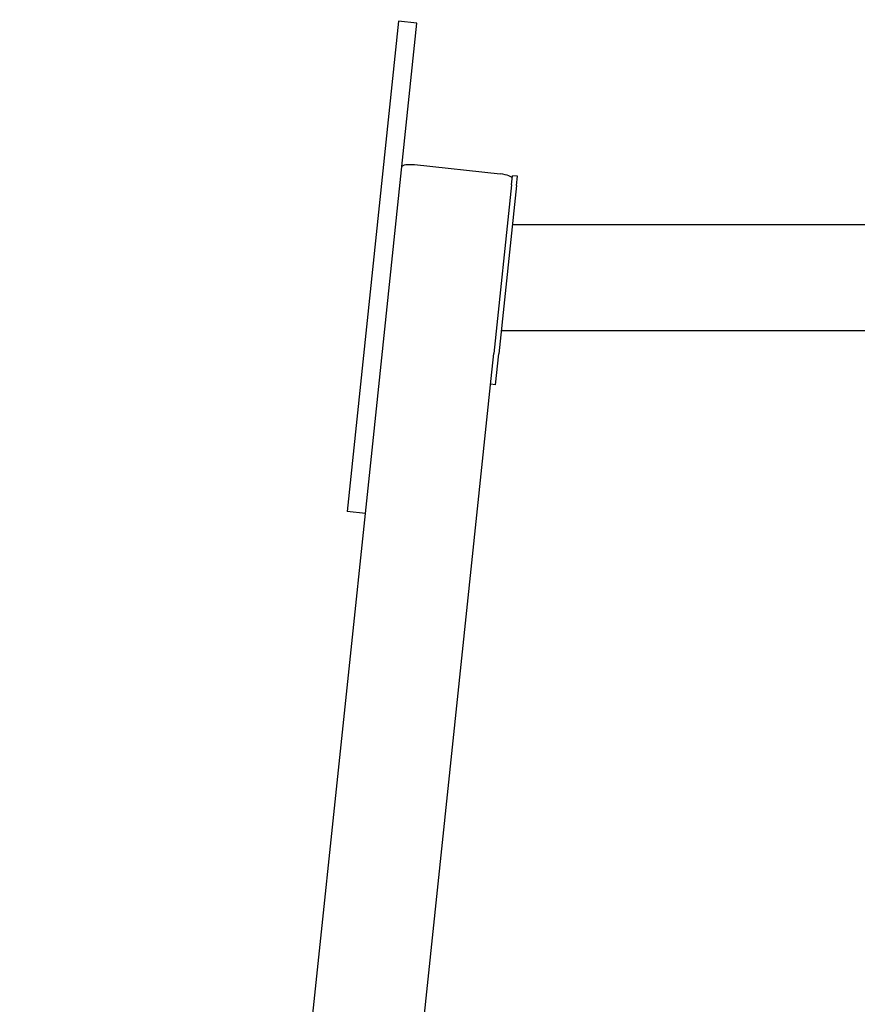
# Model space of a CAD drawing. Units: millimetres. Extents: x 0 to 291, y -122 to 204.
# Drawn here: x 42 to 63, y 155 to 179 of the extents above; entities that cross this region are included whole.
import ezdxf
from ezdxf import colors
from ezdxf.entities.mleader import LeaderData, LeaderLine
from ezdxf.math import Vec2, Vec3

# ---------------------------------------------------------------- set-up
doc = ezdxf.new("R2010")
doc.units = ezdxf.units.MM
doc.layers.add('Predeterminado', color=7, linetype='Continuous')
doc.layers.add('Visible_(ISO)', color=7, linetype='Continuous')

# ---------------------------------------------------------------- blocks, each defined once
blk = doc.blocks.new('_DOT')
at = {"color": 0}
blk.add_line((0, 0), (-1, 0), dxfattribs=at)
at = {"color": 0, "const_width": 0.333}
blk.add_lwpolyline([(-0.1665, 0, 1), (0.1665, 0, 1)], format="xyb", close=True, dxfattribs=at)

msp = doc.modelspace()

# ---------------------------------------------------------------- linework, layer by layer
at = {"layer": 'Visible_(ISO)', "color": 7, "linetype": 'Continuous'}
for p, q in [((51.231, 179.267), (49.946, 167.04)), ((51.689, 179.218), (51.231, 179.267)), ((50.603, 168.881), (51.689, 179.218)), ((53.766, 175.453), (51.626, 175.678)), ((54.046, 175.182), (54.07, 175.409)), ((54.193, 175.397), (54.07, 175.409)), ((54.169, 175.169), (54.193, 175.397)), ((54.046, 175.182), (53.605, 170.981)), ((54.169, 175.169), (53.727, 170.968)), ((54.067, 174.197), (139.57, 174.197)), ((53.789, 171.554), (139.848, 171.554)), ((53.539, 170.357), (53.605, 170.981)), ((53.647, 170.2), (53.727, 170.968)), ((45.773, 96.462), (53.539, 170.357)), ((53.647, 170.2), (53.524, 170.213)), ((42.991, 96.462), (50.603, 168.881)), ((50.404, 166.992), (49.946, 167.04))]:
    msp.add_line(p, q, dxfattribs=at)
for centre, major_axis, start_param, end_param in [((51.618, 175.6), (-0.306, 0.032), 4.712389, 6.283185), ((53.758, 175.375), (0.306, -0.032), 0, 1.570796)]:
    msp.add_ellipse(centre, major_axis=major_axis, ratio=0.255893, start_param=start_param, end_param=end_param, dxfattribs=at)

# ---------------------------------------------------------------- leaders
at = {"layer": 'Predeterminado', "color": 7, "linetype": 'Continuous'}
ml = msp.add_multileader_mtext('Standard', dxfattribs=at)
ml.set_content('{\\pxsm0.9;\\fArial TUR|b0||i0||c0|p34;\\W1.;Columpio de dos plazas mixto con un asiento para bebes, se dispone de 350 mm de poste de madera para empotrar al suelo.\\P}', color=256)
ml.set_leader_properties()
ml.set_arrow_properties(name='DOT')
ml.build(insert=Vec2(0, 0))
ml.multileader.update_dxf_attribs({"leader_type": 0, "dogleg_length": 0, "arrow_head_size": 2.5})
ctx = ml.context
ctx.base_point, ctx.char_height, ctx.arrow_head_size, ctx.landing_gap_size = Vec3(6.639, 191.917), 2.5, 2.5, 0.875
notes = []
notes.append((ctx, [(0, (0, 0, 0), (0, 0), (1, 0), 1, [])]))
ctx.mtext.insert = Vec3(8.639, 193.514)
for ctx, leaders in notes:
    for number, flags, end, landing, length, lines in leaders:
        leader = LeaderData()
        leader.index, (leader.has_last_leader_line, leader.has_dogleg_vector, leader.attachment_direction) = number, flags
        leader.last_leader_point, leader.dogleg_vector, leader.dogleg_length = Vec3(end), Vec3(landing), length
        for number, points, colour, breaks in lines:
            line = LeaderLine()
            line.index, line.vertices, line.color, line.breaks = number, Vec3.list(points), colors.encode_raw_color(colour), breaks
            leader.lines.append(line)
        ctx.leaders.append(leader)

doc.saveas('drawing.dxf')
